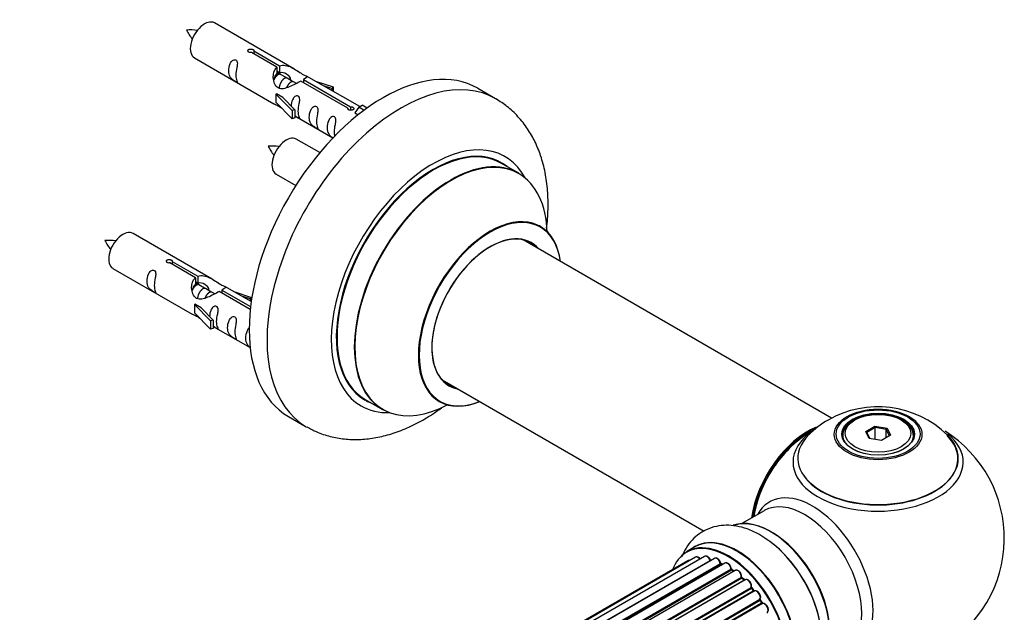
# Model space of a CAD drawing. Units: millimetres. Extents: x 0 to 1463, y 0 to 2174.
# Drawn here: x 1207 to 1402, y 752 to 870 of the extents above; entities that cross this region are included whole.
import ezdxf

# ---------------------------------------------------------------- set-up
doc = ezdxf.new("R2010")
doc.units = ezdxf.units.MM
doc.layers.add('DV6_Défaut', color=7, linetype='Continuous')
doc.layers.add('Défaut', color=7, linetype='Continuous')

# ---------------------------------------------------------------- blocks, each defined once
blk = doc.blocks.new('SE5')
at = {"layer": 'DV6_Défaut', "color": 7, "linetype": 'Continuous'}
for p, q in [((1261.36, 860.11), (1245.66, 869.17)), ((1241.66, 862.24), (1257.36, 853.18)), ((1258.01, 860.38), (1252.93, 863.31)), ((1253.45, 863.61), (1258.52, 860.68)), ((1253.45, 863.61), (1253.45, 863.01)), ((1258.01, 860.38), (1258.01, 859.06)), ((1258.52, 860.68), (1258.52, 859.36)), ((1258.01, 859.66), (1258.52, 859.36)), ((1258.55, 859.07), (1258.01, 859.39)), ((1259.83, 858.34), (1258.73, 858.97)), ((1261.1, 857.6), (1260, 858.23)), ((1274.39, 852.59), (1263.88, 858.65)), ((1261.85, 857.17), (1261.28, 857.5)), ((1272.06, 852.27), (1262.74, 857.64)), ((1263.26, 857.94), (1272.58, 852.56)), ((1263.26, 857.94), (1263.26, 857.35)), ((1265.62, 857.65), (1269.13, 856.49)), ((1268.84, 856.19), (1267.23, 856.72)), ((1269.13, 856.49), (1268.84, 856.19)), ((1268.84, 856.19), (1268.84, 855.79)), ((1269.13, 856.49), (1269.13, 855.62)), ((1301.3, 854.17), (1297.77, 856.21)), ((1257.8, 855.09), (1257.89, 855.14)), ((1261.03, 851.82), (1257.8, 855.09)), ((1257.8, 855.09), (1257.8, 854.28)), ((1257.8, 854.28), (1257.8, 853.46)), ((1259.19, 854.4), (1257.89, 855.14)), ((1259.19, 854.4), (1261.56, 851.99)), ((1261.03, 850.19), (1257.8, 853.46)), ((1272.06, 852.27), (1272.06, 852.19)), ((1272.58, 852.56), (1272.58, 851.87)), ((1274.19, 852.47), (1273.45, 851.34)), ((1274.19, 852.47), (1274.9, 852.88)), ((1275.24, 851.87), (1274.19, 852.47)), ((1275.87, 852.32), (1274.9, 852.88)), ((1261.56, 851.99), (1261.03, 851.82)), ((1261.03, 851.82), (1261.03, 850.19)), ((1261.56, 850.35), (1261.03, 850.19)), ((1261.56, 851.99), (1261.56, 850.35)), ((1261.56, 850.76), (1269.1, 846.4)), ((1273.45, 851.34), (1274.08, 850.97)), ((1266.48, 843.48), (1261.83, 846.17)), ((1305.91, 839.39), (1302.49, 841.36)), ((1257.83, 839.24), (1261.74, 836.99)), ((1245.2, 818.44), (1229.5, 827.5)), ((1367.86, 790.92), (1306.74, 826.21)), ((1241.84, 818.71), (1236.77, 821.64)), ((1237.28, 821.94), (1242.36, 819.01)), ((1237.28, 821.94), (1237.28, 821.34)), ((1225.5, 820.57), (1241.2, 811.51)), ((1241.84, 818.71), (1241.84, 817.4)), ((1241.84, 817.99), (1242.36, 817.69)), ((1242.39, 817.41), (1241.84, 817.72)), ((1242.36, 819.01), (1242.36, 817.69)), ((1243.66, 816.67), (1242.56, 817.3)), ((1244.93, 815.94), (1243.84, 816.57)), ((1245.69, 815.5), (1245.11, 815.83)), ((1252.71, 812.43), (1246.58, 815.98)), ((1247.09, 816.28), (1252.78, 812.99)), ((1247.09, 816.28), (1247.09, 815.68)), ((1252.91, 813.99), (1247.71, 816.99)), ((1249.45, 815.98), (1252.96, 814.83)), ((1241.64, 813.42), (1241.73, 813.48)), ((1244.87, 810.15), (1241.64, 813.42)), ((1241.64, 813.42), (1241.64, 812.61)), ((1243.02, 812.73), (1241.73, 813.48)), ((1252.67, 814.52), (1251.06, 815.05)), ((1252.96, 814.83), (1252.67, 814.52)), ((1252.67, 814.52), (1252.67, 814.12)), ((1252.96, 814.83), (1252.96, 814.39)), ((1241.64, 812.61), (1241.64, 811.79)), ((1244.87, 808.52), (1241.64, 811.79)), ((1243.02, 812.73), (1245.39, 810.32)), ((1245.39, 810.32), (1244.87, 810.15)), ((1244.87, 810.15), (1244.87, 808.52)), ((1245.39, 810.32), (1245.39, 808.69)), ((1245.39, 808.69), (1244.87, 808.52)), ((1245.39, 809.09), (1252.69, 804.87)), ((1290.74, 798.49), (1342.6, 768.55)), ((1275.49, 794.6), (1278.91, 792.62)), ((1260.27, 791.26), (1263.8, 789.22)), ((1372.46, 790.57), (1372.11, 790.36)), ((1382.01, 790.36), (1381.65, 790.57)), ((1374.6, 788.29), (1376.4, 789.33)), ((1375.26, 786.88), (1374.6, 788.29)), ((1374.6, 788.29), (1374.83, 788.1)), ((1376.46, 789.04), (1374.83, 788.1)), ((1374.83, 788.1), (1375.4, 786.86)), ((1376.4, 789.33), (1378.85, 788.95)), ((1376.4, 789.33), (1376.46, 789.04)), ((1376.46, 786.69), (1376.46, 789.04)), ((1378.69, 788.69), (1376.46, 789.04)), ((1378.69, 788.69), (1378.85, 788.95)), ((1378.69, 787.06), (1378.69, 788.69)), ((1379.29, 787.41), (1378.69, 788.69)), ((1378.85, 788.95), (1379.51, 787.53)), ((1370.06, 787.51), (1370.06, 786.98)), ((1377.72, 786.5), (1375.26, 786.88)), ((1379.51, 787.53), (1377.72, 786.5)), ((1384.06, 786.98), (1384.06, 787.51)), ((1354.51, 772.59), (1350.08, 770.03)), ((1340.77, 765.41), (1339.11, 764.45)), ((1339.36, 762.67), (1013.92, 574.77)), ((1340.9, 763.38), (1014.15, 574.73)), ((1342.69, 763.54), (1015.19, 574.46)), ((1016.67, 573.88), (1343.8, 762.75)), ((1344.66, 763.14), (1016.77, 573.83)), ((1018.24, 573.02), (1345.83, 762.16)), ((1345.98, 761.96), (1018.47, 572.88)), ((1346.72, 762.2), (1018.62, 572.78)), ((1020.05, 571.74), (1347.92, 761.03)), ((1348.05, 760.82), (1020.26, 571.57)), ((1348.78, 760.77), (1020.6, 571.29)), ((1346.21, 761.91), (1346.08, 761.97)), ((1348.48, 760.6), (1348.15, 760.83)), ((1021.95, 570.03), (1349.98, 759.42)), ((1350.08, 759.2), (1022.13, 569.85)), ((1022.49, 569.46), (1350.47, 758.82)), ((1350.74, 758.89), (1022.55, 569.41)), ((1350.57, 758.84), (1350.18, 759.21)), ((1023.79, 567.95), (1351.92, 757.4)), ((1351.99, 757.17), (1023.94, 567.77)), ((1024.28, 567.32), (1352.34, 756.73)), ((1352.54, 756.66), (1024.37, 567.2)), ((1352.43, 756.75), (1352.07, 757.19)), ((1025.48, 565.57), (1353.66, 755.04)), ((1353.69, 754.82), (1025.6, 565.4)), ((1354.07, 754.37), (1353.76, 754.86)), ((1025.9, 564.9), (1353.99, 754.33)), ((1354.17, 754.21), (1026, 564.74))]:
    blk.add_line(p, q, dxfattribs=at)
for centre, radius, start, end in [((1240.76, 858.3), 9.49, 81.0286, 93.971), ((1248.33, 871.76), 9.15, 205.8782, 219.2282), ((1256.92, 835.3), 9.49, 81.0286, 93.971), ((1264.49, 848.76), 9.15, 205.8782, 219.2282), ((1224.59, 816.63), 9.49, 81.0286, 93.971), ((1232.16, 830.09), 9.15, 205.8782, 219.2282), ((1376.99, 773.31), 19.84, 45.9126, 119.7672), ((1375.55, 775.78), 16.98, 119.6807, 136.168), ((1377.06, 767.13), 25, 121.769, 144.7379), ((1377.06, 767.13), 25, 300, 57.9312), ((1377.06, 767.13), 25, 155.2621, 170.1605), ((1346.29, 762.33), 0.415, 193.5567, 238.7362), ((1348.41, 761.18), 0.44, 188.2318, 232.888), ((1350.46, 759.52), 0.424, 182.4893, 227.3821), ((1352.83, 755.52), 0.975, 333.5159, 31.328), ((1354.05, 755.06), 0.345, 175.6168, 215.4688)]:
    blk.add_arc(centre, radius, start, end, dxfattribs=at)
for centre, major_axis, ratio, start_param, end_param in [((1243.66, 865.71), (2, 3.46), 0.57735, 0, 3.141593), ((1279.02, 823.74), (-18.75, -32.48), 0.57735, 3.141593, 6.283185), ((1282.55, 821.7), (-18.75, -32.48), 0.57735, 3.139134, 6.283185), ((1259.83, 842.71), (2, 3.46), 0.57735, 0, 3.141593), ((1288.92, 818.02), (-14.25, -24.68), 0.57735, 2.796939, 6.283185), ((1288.99, 817.98), (13.5, 23.38), 0.57735, 0, 3.141593), ((1288.92, 818.02), (-13.55, -23.47), 0.57735, 3.055659, 6.283185), ((1292.41, 816.01), (-13.5, -23.38), 0.57735, 3.141593, 6.283185), ((1292.47, 815.97), (13.47, 23.33), 0.57735, 0, 3.892766), ((1292.47, 815.97), (13.47, 23.33), 0.57735, 5.532012, 6.283185), ((1300.16, 811.53), (-10, -17.32), 0.57735, 2.498114, 6.283185), ((1300.23, 811.49), (9.95, 17.23), 0.57735, 0, 3.77834), ((1227.5, 824.04), (2, 3.46), 0.57735, 0, 3.141593), ((1300.23, 811.49), (-8.17, -14.16), 0.57735, 2.934308, 6.283185), ((1300.16, 811.53), (8.12, 14.07), 0.57735, 0, 3.31723), ((1300.23, 811.49), (9.95, 17.23), 0.57735, 5.646438, 6.283185), ((1298.11, 812.72), (-8.12, -14.07), 0.57735, -3.31723, -3.268121), ((1300.16, 811.53), (8.12, 14.07), 0.57735, 6.107548, 6.283185), ((1298.11, 812.72), (-8.12, -14.07), 0.57735, 0.126529, 0.175637), ((1300.23, 811.49), (-8.17, -14.16), 0.57735, 0, 0.207285), ((1288.92, 818.02), (-13.55, -23.47), 0.57735, 0, 0.085934), ((1300.16, 811.53), (-10, -17.32), 0.57735, 0, 0.643478), ((1288.92, 818.02), (-14.25, -24.68), 0.57735, 0, 0.344653), ((1377.06, 787.51), (-7, 0), 0.57735, 5.497787, 6.283185), ((1377.06, 787.51), (-7, 0), 0.57735, 2.798978, 3.926991), ((1282.55, 821.7), (-18.75, -32.48), 0.57735, 0, 0.003094), ((1363.09, 775.2), (-8, -13.86), 0.57735, 3.775107, 5.31553), ((1363.16, 775.16), (7.95, 13.77), 0.57735, 0.665514, 2.166377), ((1377.06, 782.21), (-16.85, 0), 0.57735, 5.612693, 6.283185), ((1363.16, 775.16), (-7.75, -13.42), 0.57735, 4.075347, 5.30301), ((1377.06, 782.98), (15.89, 0), 0.57735, 2.625515, 6.283185), ((1377.06, 782.21), (-16.85, 0), 0.57735, 0, 3.752998), ((1377.06, 782.85), (-15.81, 0), 0.57735, 0.370744, 3.671964), ((1377.06, 787.51), (-7, 0), 0.57735, 0, 0.342611), ((1377.06, 782.98), (15.89, 0), 0.57735, 0, 0.517472), ((1364.07, 759.64), (8.48, -14.69), 0.57735, 0, 3.480381), ((1362.51, 758.74), (-8, 13.86), 0.57735, 3.141593, 6.283185), ((1355.77, 754.85), (-8.33, 14.42), 0.57735, 3.264963, 6.178052), ((1355.84, 754.89), (8.27, -14.33), 0.57735, 0.130935, 3.01718), ((1349.15, 751.02), (8.35, -14.46), 0.57735, 0, 3.213107), ((1349.09, 750.99), (-8.33, 14.42), 0.57735, 3.141593, 6.283185), ((1354.11, 753.89), (8.32, -14.42), 0.57735, 1.010832, 2.312107), ((1354.06, 753.85), (-8.35, 14.46), 0.57735, 4.19378, 5.367834), ((1356.2, 755.09), (8, -13.86), 0.57735, 0.877415, 2.264178), ((1347.36, 749.99), (-8.28, 14.33), 0.57735, 2.702611, 6.283185), ((1347.43, 750.03), (8.32, -14.42), 0.57735, 0, 3.141593), ((1347.36, 749.99), (-8.28, 14.33), 0.57735, 0, 0.438981), ((1339.86, 761.8), (0.5, -0.866), 0.57735, 2.58078, 3.141593), ((1341.4, 762.51), (0.5, -0.866), 0.57735, 3.141593, 3.165329), ((1341.4, 762.51), (0.5, -0.866), 0.57735, 1.815727, 3.141593), ((1343.19, 762.67), (0.5, -0.866), 0.57735, 1.329605, 3.141593), ((1347.36, 749.99), (7, -12.12), 0.57735, -3.574346, -3.540668), ((1343.68, 762.73), (-0.186, -0.075), 0.195028, 2.200189, 3.141506), ((1343.92, 762.76), (-0.1, 0.173), 0.57735, 1.329605, 1.782916), ((1345.16, 762.28), (0.5, -0.866), 0.57735, 1.120166, 3.141593), ((1347.36, 749.99), (7, -12.12), 0.57735, -3.815049, -3.752347), ((1345.69, 762.18), (-0.194, -0.05), 0.355612, 2.236648, 3.141362), ((1345.96, 762.14), (-0.1, 0.173), 0.57735, 1.120166, 2.481691), ((1347.71, 750.19), (-6.75, 11.69), 0.57735, -0.638733, -0.600177), ((1346, 761.79), (-0.079, -0.184), 0.645075, 3.14107, 3.855855), ((1347.22, 749.91), (-7, 12.12), 0.57735, -0.678468, -0.659901), ((1347.71, 750.19), (6.75, -11.69), 0.57735, -3.781489, -3.755617), ((1347.22, 761.34), (0.5, -0.866), 0.57735, 0.910726, 3.141593), ((1347.36, 749.99), (7, -12.12), 0.57735, -4.050335, -3.966295), ((1347.78, 761.1), (-0.199, -0.02), 0.500653, 2.300914, 3.141322), ((1348.06, 760.97), (-0.1, 0.173), 0.57735, 0.910726, 2.272252), ((1348.04, 760.66), (-0.112, -0.166), 0.52691, 3.142051, 3.965583), ((1347.22, 749.91), (-7, 12.12), 0.57735, -0.910895, -0.869341), ((1349.28, 759.9), (0.5, -0.866), 0.57735, 3.103374, 3.141593), ((1349.28, 759.9), (0.5, -0.866), 0.57735, 0.701286, 3.103374), ((1347.36, 749.99), (7, -12.12), 0.57735, -4.258291, -4.179167), ((1349.84, 759.52), (-0.199, 0.015), 0.623814, 2.40194, 3.142084), ((1350.12, 759.33), (-0.1, 0.173), 0.57735, 0.701286, 2.062812), ((1350.04, 759.06), (-0.136, -0.147), 0.385716, 3.142022, 4.036265), ((1347.22, 749.91), (-7, 12.12), 0.57735, -1.120334, -1.07878), ((1350.43, 758.7), (-0.14, -0.143), 0.355487, 3.15926, 4.046577), ((1350.52, 758.95), (-0.1, 0.173), 0.57735, 2.021258, 2.543347), ((1351.24, 758.02), (0.5, -0.866), 0.57735, 3.102817, 3.141593), ((1351.24, 758.02), (0.5, -0.866), 0.57735, 0.491847, 3.102817), ((1352.06, 757.27), (-0.1, 0.173), 0.57735, 0.491847, 1.853373), ((1351.79, 757.52), (-0.191, 0.059), 0.719711, 2.552758, 3.142501), ((1351.92, 757.06), (-0.154, -0.127), 0.227664, 3.141808, 4.077708), ((1347.22, 749.91), (-7, 12.12), 0.57735, -1.329774, -1.28822), ((1347.36, 749.99), (7, -12.12), 0.57735, -4.481895, -4.416484), ((1352.27, 756.63), (-0.157, -0.123), 0.194894, 3.157648, 4.083016), ((1352.42, 756.82), (-0.1, 0.173), 0.57735, 1.811819, 3.063801), ((1353.04, 755.79), (0.5, -0.866), 0.57735, 0.282407, 3.141593), ((1347.36, 749.99), (7, -12.12), 0.57735, 1.588311, 1.674756), ((1353.78, 754.89), (-0.1, 0.173), 0.57735, 0.282407, 1.643933), ((1353.53, 755.19), (-0.167, 0.11), 0.784153, 2.766186, 3.134973), ((1353.6, 754.75), (-0.169, -0.107), 0.059663, 3.141694, 4.095647), ((1347.22, 749.91), (-7, 12.12), 0.57735, 4.743972, 4.785526), ((1353.9, 754.27), (-0.171, -0.103), 0.025783, 3.141687, 4.096674), ((1354.09, 754.39), (0.1, -0.173), 0.57735, 4.743972, 6.105498), ((1354.57, 753.31), (0.5, -0.866), 0.57735, 0.072968, 2.963905), ((1354.25, 754.03), (0.044, -0.195), 0.803641, 3.140261, 3.386541), ((1355, 752.63), (-0.121, 0.159), 0.814324, 3.038855, 3.198932)]:
    blk.add_ellipse(centre, major_axis=major_axis, ratio=ratio, start_param=start_param, end_param=end_param, dxfattribs=at)
for centre, major_axis in [((1377.06, 787.69), (-8.68, 0)), ((1377.06, 787.75), (8.31, 0)), ((1377.06, 787.75), (-7.2, 0)), ((1377.06, 787.67), (7.1, 0)), ((1377.06, 787.91), (6.5, 0))]:
    blk.add_ellipse(centre, major_axis=major_axis, ratio=0.57735, dxfattribs=at)
for points, knots in [([(1252.93, 863.31), (1252.87, 863.3), (1252.8, 863.3), (1252.73, 863.3), (1252.67, 863.3), (1252.6, 863.32), (1252.54, 863.33), (1252.49, 863.35), (1252.43, 863.38), (1252.39, 863.41), (1252.35, 863.44), (1252.32, 863.47), (1252.29, 863.51), (1252.27, 863.55), (1252.26, 863.6), (1252.25, 863.64), (1252.25, 863.68), (1252.26, 863.72), (1252.28, 863.77), (1252.31, 863.81), (1252.34, 863.84), (1252.38, 863.88), (1252.42, 863.91), (1252.47, 863.93), (1252.53, 863.95), (1252.58, 863.97), (1252.64, 863.99), (1252.71, 863.99), (1252.77, 864), (1252.84, 864), (1252.91, 863.99), (1252.97, 863.98), (1253.04, 863.97), (1253.1, 863.95), (1253.16, 863.93), (1253.22, 863.91), (1253.27, 863.88), (1253.32, 863.85), (1253.36, 863.82), (1253.39, 863.79), (1253.42, 863.76), (1253.44, 863.72), (1253.45, 863.69), (1253.46, 863.66), (1253.46, 863.63), (1253.45, 863.61)], [0, 0, 0, 0, 0.067993, 0.067993, 0.067993, 0.136008, 0.136008, 0.136008, 0.203632, 0.203632, 0.203632, 0.270658, 0.270658, 0.270658, 0.337909, 0.337909, 0.337909, 0.405856, 0.405856, 0.405856, 0.47389, 0.47389, 0.47389, 0.541272, 0.541272, 0.541272, 0.608283, 0.608283, 0.608283, 0.675761, 0.675761, 0.675761, 0.743837, 0.743837, 0.743837, 0.811709, 0.811709, 0.811709, 0.878878, 0.878878, 0.878878, 0.945948, 0.945948, 0.945948, 1, 1, 1, 1]), ([(1249.86, 858.86), (1249.86, 859.32), (1249.96, 859.81), (1250.11, 860.62), (1250.16, 860.9), (1250.15, 861.45), (1250.06, 861.72), (1249.66, 861.95), (1249.39, 861.88), (1248.99, 861.57), (1248.84, 861.34), (1248.52, 860.64), (1248.45, 860.13), (1248.45, 859.22), (1248.52, 858.82), (1248.84, 858.29), (1248.99, 858.12), (1249.4, 857.8), (1249.67, 857.63), (1250.06, 857.4), (1250.15, 857.36), (1250.16, 857.45), (1250.11, 857.56), (1249.96, 857.99), (1249.86, 858.4), (1249.86, 858.86)], [0, 0, 0, 0, 0.125, 0.125, 0.1875, 0.1875, 0.25, 0.25, 0.3125, 0.3125, 0.375, 0.375, 0.5, 0.5, 0.625, 0.625, 0.6875, 0.6875, 0.75, 0.75, 0.8125, 0.8125, 0.875, 0.875, 1, 1, 1, 1]), ([(1262.74, 857.64), (1262.05, 857.26), (1261.2, 856.81), (1260.04, 856.34), (1259.66, 856.21), (1258.93, 856.09), (1258.56, 856.11), (1257.93, 856.48), (1257.7, 856.81), (1257.38, 857.54), (1257.29, 857.94), (1257.22, 859.13), (1257.45, 859.91), (1258.01, 860.38)], [0, 0, 0, 0, 0.25, 0.25, 0.375, 0.375, 0.5, 0.5, 0.625, 0.625, 0.75, 0.75, 1, 1, 1, 1]), ([(1258.52, 860.68), (1259.22, 860.93), (1260.06, 860.75), (1261.22, 860.2), (1261.6, 859.97), (1262.34, 859.48), (1262.71, 859.22), (1263.33, 858.86), (1263.57, 858.77), (1263.73, 858.71), (1263.74, 858.71), (1263.75, 858.7)], [0, 0, 0, 0, 0.397187, 0.397187, 0.595781, 0.595781, 0.794375, 0.794375, 0.992969, 0.992969, 1, 1, 1, 1]), ([(1258.52, 859.36), (1258.98, 859.5), (1259.5, 859.37), (1260.32, 858.8), (1260.65, 858.35), (1260.66, 857.87)], [0, 0, 0, 0, 0.50205, 0.50205, 1, 1, 1, 1]), ([(1263.92, 858.63), (1263.96, 858.61), (1263.99, 858.59), (1264.04, 858.45), (1263.82, 858.28), (1263.26, 857.94)], [0, 0, 0, 0, 0.195062, 0.195062, 1, 1, 1, 1]), ([(1262.23, 851.72), (1262.23, 852.18), (1262.33, 852.67), (1262.48, 853.48), (1262.53, 853.76), (1262.51, 854.31), (1262.43, 854.58), (1262.03, 854.81), (1261.76, 854.74), (1261.35, 854.43), (1261.2, 854.21), (1260.91, 853.56), (1260.83, 853.12), (1260.82, 852.72)], [0, 0, 0, 0, 0.258424, 0.258424, 0.387635, 0.387635, 0.516847, 0.516847, 0.646059, 0.646059, 0.775271, 0.775271, 1, 1, 1, 1]), ([(1257.34, 853.19), (1257.39, 853.16), (1257.45, 853.14), (1257.7, 853.04), (1257.94, 852.95), (1258.44, 852.66), (1258.65, 852.52), (1258.87, 852.38)], [0, 0, 0, 0, 0.25301, 0.25301, 0.718766, 0.718766, 1, 1, 1, 1]), ([(1265.82, 849.65), (1265.82, 850.11), (1265.91, 850.6), (1266.07, 851.41), (1266.12, 851.69), (1266.1, 852.24), (1266.01, 852.51), (1265.61, 852.74), (1265.34, 852.67), (1264.94, 852.36), (1264.79, 852.14), (1264.47, 851.43), (1264.4, 850.92), (1264.4, 850.01), (1264.47, 849.61), (1264.8, 849.08), (1264.95, 848.91), (1265.35, 848.59), (1265.62, 848.42), (1266.02, 848.19), (1266.1, 848.15), (1266.11, 848.24), (1266.06, 848.35), (1265.91, 848.78), (1265.82, 849.19), (1265.82, 849.65)], [0, 0, 0, 0, 0.125, 0.125, 0.1875, 0.1875, 0.25, 0.25, 0.3125, 0.3125, 0.375, 0.375, 0.5, 0.5, 0.625, 0.625, 0.6875, 0.6875, 0.75, 0.75, 0.8125, 0.8125, 0.875, 0.875, 1, 1, 1, 1]), ([(1272.58, 852.56), (1272.64, 852.56), (1272.71, 852.56), (1272.78, 852.55), (1272.84, 852.54), (1272.91, 852.52), (1272.96, 852.5), (1273.02, 852.47), (1273.07, 852.45), (1273.12, 852.42), (1273.16, 852.39), (1273.19, 852.36), (1273.22, 852.32), (1273.24, 852.29), (1273.25, 852.26), (1273.25, 852.22), (1273.25, 852.19), (1273.24, 852.15), (1273.22, 852.12), (1273.2, 852.09), (1273.17, 852.05), (1273.13, 852.02), (1273.09, 851.99), (1273.04, 851.97), (1272.98, 851.94), (1272.93, 851.92), (1272.86, 851.9), (1272.8, 851.89), (1272.74, 851.88), (1272.67, 851.87), (1272.6, 851.87), (1272.53, 851.87), (1272.47, 851.87), (1272.41, 851.89), (1272.34, 851.9), (1272.29, 851.92), (1272.24, 851.95), (1272.19, 851.97), (1272.15, 852.01), (1272.12, 852.04), (1272.09, 852.08), (1272.07, 852.12), (1272.06, 852.16), (1272.05, 852.2), (1272.05, 852.23), (1272.06, 852.27)], [0, 0, 0, 0, 0.067993, 0.067993, 0.067993, 0.136008, 0.136008, 0.136008, 0.203632, 0.203632, 0.203632, 0.270658, 0.270658, 0.270658, 0.337909, 0.337909, 0.337909, 0.405856, 0.405856, 0.405856, 0.47389, 0.47389, 0.47389, 0.541272, 0.541272, 0.541272, 0.608283, 0.608283, 0.608283, 0.675761, 0.675761, 0.675761, 0.743837, 0.743837, 0.743837, 0.811709, 0.811709, 0.811709, 0.878878, 0.878878, 0.878878, 0.945948, 0.945948, 0.945948, 1, 1, 1, 1]), ([(1311.4, 828.53), (1311.56, 829.78), (1311.75, 832.3), (1311.67, 835.98), (1311.19, 839.54), (1310.34, 842.79), (1309.16, 845.67), (1307.67, 848.28), (1305.83, 850.62), (1303.66, 852.67), (1302.19, 853.6), (1301.36, 854.12)], [0, 0, 0, 0, 0.119414, 0.24061, 0.362025, 0.482286, 0.587522, 0.689469, 0.799354, 0.905601, 1, 1, 1, 1]), ([(1261.55, 850.83), (1261.56, 850.82), (1261.56, 850.82), (1261.76, 850.66), (1262.03, 850.49), (1262.43, 850.26), (1262.51, 850.22), (1262.53, 850.31), (1262.48, 850.42), (1262.33, 850.85), (1262.23, 851.26), (1262.23, 851.72)], [0, 0, 0, 0, 0.00216, 0.00216, 0.201728, 0.201728, 0.401296, 0.401296, 0.600864, 0.600864, 1, 1, 1, 1]), ([(1269.37, 847.6), (1269.37, 848.06), (1269.47, 848.55), (1269.62, 849.35), (1269.67, 849.64), (1269.66, 850.19), (1269.57, 850.46), (1269.17, 850.69), (1268.9, 850.62), (1268.5, 850.31), (1268.35, 850.08), (1268.03, 849.38), (1267.96, 848.87), (1267.96, 847.95), (1268.03, 847.56), (1268.35, 847.03), (1268.5, 846.86), (1268.84, 846.59), (1269, 846.48), (1269.15, 846.38)], [0, 0, 0, 0, 0.17145, 0.17145, 0.257175, 0.257175, 0.3429, 0.3429, 0.428625, 0.428625, 0.514351, 0.514351, 0.685801, 0.685801, 0.857251, 0.857251, 0.942976, 0.942976, 1, 1, 1, 1]), ([(1310.17, 828.85), (1310.05, 828.94), (1309.94, 829.01), (1309.92, 829.03), (1309.92, 829.03)], [0, 0, 0, 0, 0.804416, 1, 1, 1, 1]), ([(1236.77, 821.64), (1236.7, 821.63), (1236.63, 821.63), (1236.56, 821.63), (1236.5, 821.64), (1236.43, 821.65), (1236.38, 821.67), (1236.32, 821.68), (1236.27, 821.71), (1236.22, 821.74), (1236.18, 821.77), (1236.15, 821.81), (1236.13, 821.85), (1236.1, 821.89), (1236.09, 821.93), (1236.09, 821.97), (1236.09, 822.01), (1236.1, 822.06), (1236.12, 822.1), (1236.14, 822.14), (1236.17, 822.18), (1236.21, 822.21), (1236.25, 822.24), (1236.3, 822.27), (1236.36, 822.29), (1236.41, 822.31), (1236.48, 822.32), (1236.54, 822.32), (1236.61, 822.33), (1236.67, 822.33), (1236.74, 822.32), (1236.81, 822.31), (1236.87, 822.3), (1236.94, 822.28), (1237, 822.26), (1237.05, 822.24), (1237.1, 822.21), (1237.15, 822.18), (1237.19, 822.15), (1237.22, 822.12), (1237.25, 822.09), (1237.27, 822.06), (1237.28, 822.02), (1237.29, 821.99), (1237.29, 821.97), (1237.28, 821.94)], [0, 0, 0, 0, 0.067993, 0.067993, 0.067993, 0.136008, 0.136008, 0.136008, 0.203632, 0.203632, 0.203632, 0.270658, 0.270658, 0.270658, 0.337909, 0.337909, 0.337909, 0.405856, 0.405856, 0.405856, 0.47389, 0.47389, 0.47389, 0.541272, 0.541272, 0.541272, 0.608283, 0.608283, 0.608283, 0.675761, 0.675761, 0.675761, 0.743837, 0.743837, 0.743837, 0.811709, 0.811709, 0.811709, 0.878878, 0.878878, 0.878878, 0.945948, 0.945948, 0.945948, 1, 1, 1, 1]), ([(1233.7, 817.19), (1233.7, 817.65), (1233.8, 818.14), (1233.95, 818.95), (1234, 819.23), (1233.98, 819.78), (1233.9, 820.06), (1233.49, 820.29), (1233.23, 820.21), (1232.82, 819.9), (1232.67, 819.68), (1232.35, 818.97), (1232.28, 818.46), (1232.28, 817.55), (1232.35, 817.15), (1232.68, 816.62), (1232.83, 816.46), (1233.23, 816.13), (1233.5, 815.96), (1233.9, 815.73), (1233.98, 815.7), (1234, 815.78), (1233.95, 815.89), (1233.8, 816.32), (1233.7, 816.73), (1233.7, 817.19)], [0, 0, 0, 0, 0.125, 0.125, 0.1875, 0.1875, 0.25, 0.25, 0.3125, 0.3125, 0.375, 0.375, 0.5, 0.5, 0.625, 0.625, 0.6875, 0.6875, 0.75, 0.75, 0.8125, 0.8125, 0.875, 0.875, 1, 1, 1, 1]), ([(1242.36, 819.01), (1243.05, 819.27), (1243.9, 819.09), (1245.06, 818.53), (1245.44, 818.3), (1246.17, 817.81), (1246.54, 817.55), (1247.17, 817.19), (1247.4, 817.1), (1247.57, 817.04), (1247.57, 817.04), (1247.58, 817.04)], [0, 0, 0, 0, 0.397187, 0.397187, 0.595781, 0.595781, 0.794375, 0.794375, 0.992969, 0.992969, 1, 1, 1, 1]), ([(1246.58, 815.98), (1245.88, 815.59), (1245.04, 815.15), (1243.88, 814.68), (1243.5, 814.55), (1242.76, 814.43), (1242.39, 814.45), (1241.77, 814.81), (1241.53, 815.14), (1241.21, 815.88), (1241.13, 816.27), (1241.06, 817.46), (1241.28, 818.24), (1241.84, 818.71)], [0, 0, 0, 0, 0.25, 0.25, 0.375, 0.375, 0.5, 0.5, 0.625, 0.625, 0.75, 0.75, 1, 1, 1, 1]), ([(1242.36, 817.69), (1242.82, 817.83), (1243.33, 817.71), (1244.16, 817.14), (1244.48, 816.68), (1244.49, 816.2)], [0, 0, 0, 0, 0.50205, 0.50205, 1, 1, 1, 1]), ([(1247.75, 816.96), (1247.79, 816.94), (1247.82, 816.92), (1247.88, 816.79), (1247.65, 816.61), (1247.09, 816.28)], [0, 0, 0, 0, 0.195062, 0.195062, 1, 1, 1, 1]), ([(1241.18, 811.52), (1241.22, 811.5), (1241.29, 811.47), (1241.53, 811.38), (1241.78, 811.28), (1242.28, 810.99), (1242.49, 810.86), (1242.7, 810.71)], [0, 0, 0, 0, 0.25301, 0.25301, 0.718766, 0.718766, 1, 1, 1, 1]), ([(1246.06, 810.05), (1246.06, 810.51), (1246.16, 811), (1246.31, 811.81), (1246.36, 812.09), (1246.35, 812.65), (1246.26, 812.92), (1245.86, 813.15), (1245.59, 813.08), (1245.19, 812.77), (1245.04, 812.54), (1244.74, 811.9), (1244.67, 811.46), (1244.65, 811.05)], [0, 0, 0, 0, 0.258424, 0.258424, 0.387635, 0.387635, 0.516847, 0.516847, 0.646059, 0.646059, 0.775271, 0.775271, 1, 1, 1, 1]), ([(1245.39, 809.16), (1245.39, 809.16), (1245.39, 809.16), (1245.6, 808.99), (1245.86, 808.82), (1246.26, 808.59), (1246.35, 808.56), (1246.36, 808.64), (1246.31, 808.75), (1246.16, 809.18), (1246.06, 809.6), (1246.06, 810.05)], [0, 0, 0, 0, 0.0021599, 0.0021599, 0.2017279, 0.2017279, 0.4012959, 0.4012959, 0.6008639, 0.6008639, 1, 1, 1, 1]), ([(1249.65, 807.98), (1249.65, 808.44), (1249.75, 808.93), (1249.9, 809.74), (1249.95, 810.02), (1249.93, 810.58), (1249.85, 810.85), (1249.45, 811.08), (1249.18, 811.01), (1248.77, 810.69), (1248.63, 810.47), (1248.3, 809.76), (1248.23, 809.25), (1248.23, 808.34), (1248.3, 807.94), (1248.63, 807.41), (1248.78, 807.25), (1249.18, 806.92), (1249.45, 806.75), (1249.85, 806.52), (1249.93, 806.49), (1249.95, 806.57), (1249.9, 806.68), (1249.75, 807.11), (1249.65, 807.52), (1249.65, 807.98)], [0, 0, 0, 0, 0.125, 0.125, 0.1875, 0.1875, 0.25, 0.25, 0.3125, 0.3125, 0.375, 0.375, 0.5, 0.5, 0.625, 0.625, 0.6875, 0.6875, 0.75, 0.75, 0.8125, 0.8125, 0.875, 0.875, 1, 1, 1, 1]), ([(1252.64, 808.87), (1252.6, 808.85), (1252.56, 808.82), (1252.33, 808.64), (1252.18, 808.42), (1251.86, 807.71), (1251.79, 807.2), (1251.79, 806.29), (1251.86, 805.89), (1252.18, 805.36), (1252.33, 805.19), (1252.61, 804.97), (1252.7, 804.91), (1252.78, 804.85)], [0, 0, 0, 0, 0.025564, 0.025564, 0.178501, 0.178501, 0.484373, 0.484373, 0.790246, 0.790246, 0.943183, 0.943183, 1, 1, 1, 1]), ([(1289.88, 794.33), (1289.88, 794.33), (1289.92, 794.32), (1290.09, 794.26), (1290.16, 794.21), (1290.16, 794.21)], [0, 0, 0, 0, 0.278483, 0.96542, 1, 1, 1, 1]), ([(1263.91, 789.21), (1264.62, 788.81), (1265.99, 788.06), (1268.56, 787.22), (1271.36, 786.72), (1274.28, 786.63), (1277.26, 786.93), (1280.31, 787.63), (1283.41, 788.74), (1286.51, 790.26), (1288.91, 791.75), (1290.26, 792.71), (1290.61, 792.96)], [0, 0, 0, 0, 0.080287, 0.183147, 0.286149, 0.390597, 0.497627, 0.608046, 0.722105, 0.839356, 0.958786, 1, 1, 1, 1]), ([(1355.08, 766.84), (1354.49, 767.25), (1353.3, 768.07), (1351.22, 769), (1349.05, 769.58), (1346.99, 769.76), (1344.96, 769.54), (1343.03, 768.9), (1341.29, 767.83), (1339.85, 766.44), (1338.84, 764.93), (1338.35, 763.88), (1338.17, 763.42)], [0, 0, 0, 0, 0.088301, 0.209105, 0.316491, 0.419236, 0.51792, 0.624362, 0.72656, 0.826649, 0.926762, 1, 1, 1, 1]), ([(1339.73, 762.72), (1339.68, 762.73), (1339.56, 762.74), (1339.41, 762.71), (1339.35, 762.66), (1339.34, 762.65)], [0, 0, 0, 0, 0.371036, 0.923648, 1, 1, 1, 1]), ([(1341.83, 763.05), (1341.82, 763.06), (1341.74, 763.17), (1341.54, 763.34), (1341.27, 763.45), (1341.03, 763.45), (1340.93, 763.39), (1340.89, 763.36)], [0, 0, 0, 0, 0.043207, 0.340216, 0.621437, 0.859838, 1, 1, 1, 1]), ([(1343.86, 762.81), (1343.81, 762.92), (1343.71, 763.11), (1343.47, 763.39), (1343.19, 763.57), (1342.93, 763.62), (1342.74, 763.59), (1342.68, 763.53), (1342.67, 763.52)], [0, 0, 0, 0, 0.186448, 0.400632, 0.622698, 0.811341, 0.975223, 1, 1, 1, 1]), ([(1343.91, 762.71), (1343.91, 762.71), (1343.9, 762.74), (1343.88, 762.77), (1343.86, 762.8), (1343.86, 762.81)], [0, 0, 0, 0, 0.06343, 0.798063, 1, 1, 1, 1]), ([(1345.89, 762.23), (1345.85, 762.34), (1345.78, 762.55), (1345.57, 762.86), (1345.31, 763.1), (1345.03, 763.21), (1344.8, 763.22), (1344.7, 763.15), (1344.66, 763.13)], [0, 0, 0, 0, 0.170384, 0.36538, 0.563556, 0.750432, 0.908924, 1, 1, 1, 1]), ([(1347.98, 761.12), (1347.96, 761.23), (1347.92, 761.43), (1347.75, 761.77), (1347.5, 762.05), (1347.22, 762.24), (1346.96, 762.28), (1346.77, 762.25), (1346.71, 762.19), (1346.7, 762.18)], [0, 0, 0, 0, 0.154685, 0.331502, 0.508308, 0.690452, 0.845171, 0.979569, 1, 1, 1, 1]), ([(1350.04, 759.5), (1350.04, 759.61), (1350.03, 759.81), (1349.9, 760.16), (1349.69, 760.48), (1349.42, 760.72), (1349.15, 760.83), (1348.93, 760.84), (1348.84, 760.79), (1348.81, 760.77)], [0, 0, 0, 0, 0.148184, 0.315958, 0.483058, 0.651719, 0.810711, 0.945554, 1, 1, 1, 1]), ([(1350.6, 758.81), (1350.6, 758.81), (1350.59, 758.82), (1350.58, 758.83), (1350.57, 758.84)], [0, 0, 0, 0, 0.108661, 1, 1, 1, 1]), ([(1351.98, 757.46), (1352, 757.57), (1352.03, 757.75), (1351.95, 758.1), (1351.78, 758.44), (1351.53, 758.73), (1351.26, 758.92), (1350.99, 758.98), (1350.85, 758.93), (1350.77, 758.9)], [0, 0, 0, 0, 0.13912, 0.289795, 0.4443, 0.597954, 0.755974, 0.89141, 1, 1, 1, 1]), ([(1352.07, 757.19), (1352.06, 757.21), (1352.03, 757.25), (1351.99, 757.33), (1351.98, 757.39), (1351.97, 757.44), (1351.98, 757.46), (1351.98, 757.46), (1351.98, 757.46)], [0, 0, 0, 0, 0.209267, 0.425205, 0.617526, 0.792409, 0.959893, 1, 1, 1, 1]), ([(1352.54, 756.66), (1352.53, 756.66), (1352.51, 756.67), (1352.47, 756.71), (1352.44, 756.73), (1352.43, 756.75)], [0, 0, 0, 0, 0.342651, 0.679613, 1, 1, 1, 1]), ([(1353.66, 756.03), (1353.6, 756.14), (1353.48, 756.34), (1353.21, 756.6), (1352.93, 756.73), (1352.68, 756.73), (1352.57, 756.68), (1352.51, 756.65)], [0, 0, 0, 0, 0.214272, 0.44587, 0.687848, 0.874954, 1, 1, 1, 1]), ([(1354.21, 754.23), (1354.21, 754.23), (1354.2, 754.23), (1354.17, 754.25), (1354.13, 754.29), (1354.09, 754.33), (1354.07, 754.36), (1354.07, 754.37)], [0, 0, 0, 0, 0.087904, 0.341667, 0.606193, 0.897425, 1, 1, 1, 1]), ([(1355.18, 753.58), (1355.11, 753.69), (1354.99, 753.89), (1354.71, 754.13), (1354.44, 754.25), (1354.28, 754.23), (1354.21, 754.23)], [0, 0, 0, 0, 0.258464, 0.53455, 0.824234, 1, 1, 1, 1]), ([(1355.12, 752.47), (1355.19, 752.54), (1355.29, 752.64), (1355.35, 752.91), (1355.33, 753.21), (1355.25, 753.47), (1355.18, 753.57), (1355.18, 753.58)], [0, 0, 0, 0, 0.224361, 0.444911, 0.704574, 0.984602, 1, 1, 1, 1]), ([(1355.17, 752.32), (1355.16, 752.34), (1355.14, 752.38), (1355.13, 752.44), (1355.13, 752.47), (1355.14, 752.48), (1355.14, 752.48)], [0, 0, 0, 0, 0.34831, 0.66613, 0.956835, 1, 1, 1, 1])]:
    blk.add_open_spline(points, degree=3, knots=knots, dxfattribs=at)
for points in [[(1257.38, 857.81), (1257.48, 858.31), (1257.68, 858.76), (1258.01, 859.06)], [(1269.48, 846.75), (1269.42, 846.99), (1269.37, 847.28), (1269.37, 847.6)], [(1241.21, 816.15), (1241.32, 816.64), (1241.51, 817.1), (1241.84, 817.4)]]:
    blk.add_open_spline(points, degree=3, dxfattribs=at)
for points, weights, knots in [([(1258.73, 858.97), (1258.46, 859.12), (1258.04, 858.79), (1257.66, 858.49), (1257.39, 857.9)], [0.949265797415, 0.900016475517, 1, 0.907698351362, 0.94257893849], [0, 0, 0, 0.5199752, 0.5199752, 1, 1, 1]), ([(1260, 858.23), (1259.74, 858.39), (1259.32, 858.06), (1258.73, 857.6), (1258.49, 856.64), (1258.43, 856.41), (1258.42, 856.19)], [0.949265797415, 0.900016475517, 1, 0.866025403784, 1, 0.964320368921, 0.947644879073], [0, 0, 0, 0.370807, 0.370807, 0.867676, 0.867676, 1, 1, 1]), ([(1261.28, 857.5), (1261.01, 857.65), (1260.59, 857.32), (1260.16, 856.99), (1259.89, 856.32)], [0.949265797415, 0.900016475517, 1, 0.899025260554, 0.950256958659], [0, 0, 0, 0.497534, 0.497534, 1, 1, 1]), ([(1242.57, 817.3), (1242.3, 817.46), (1241.88, 817.12), (1241.49, 816.82), (1241.23, 816.23)], [0.949265797415, 0.900016475517, 1, 0.907698351362, 0.94257893849], [0, 0, 0, 0.519975, 0.519975, 1, 1, 1]), ([(1243.84, 816.57), (1243.57, 816.72), (1243.15, 816.39), (1242.56, 815.93), (1242.32, 814.97), (1242.26, 814.74), (1242.25, 814.52)], [0.949265797415, 0.900016475517, 1, 0.866025403784, 1, 0.964320368921, 0.947644879073], [0, 0, 0, 0.370807, 0.370807, 0.867676, 0.867676, 1, 1, 1]), ([(1245.11, 815.83), (1244.84, 815.99), (1244.42, 815.66), (1243.99, 815.32), (1243.73, 814.65)], [0.949265797415, 0.900016475517, 1, 0.899025260554, 0.950256958659], [0, 0, 0, 0.497534, 0.497534, 1, 1, 1])]:
    blk.add_rational_spline(points, weights, degree=2, knots=knots, dxfattribs=at)
for points in [[(1258.01, 859.13), (1258.41, 859.41), (1258.7, 859.32)], [(1241.84, 817.46), (1242.24, 817.74), (1242.54, 817.65)]]:
    blk.add_rational_spline(points, [0.988347216935, 0.915328689157, 0.938664225289], degree=2, dxfattribs=at)

msp = doc.modelspace()

# ---------------------------------------------------------------- block references
at = {"layer": 'Défaut'}
msp.add_blockref('SE5', (0, 0), dxfattribs=at)

doc.saveas('drawing.dxf')
